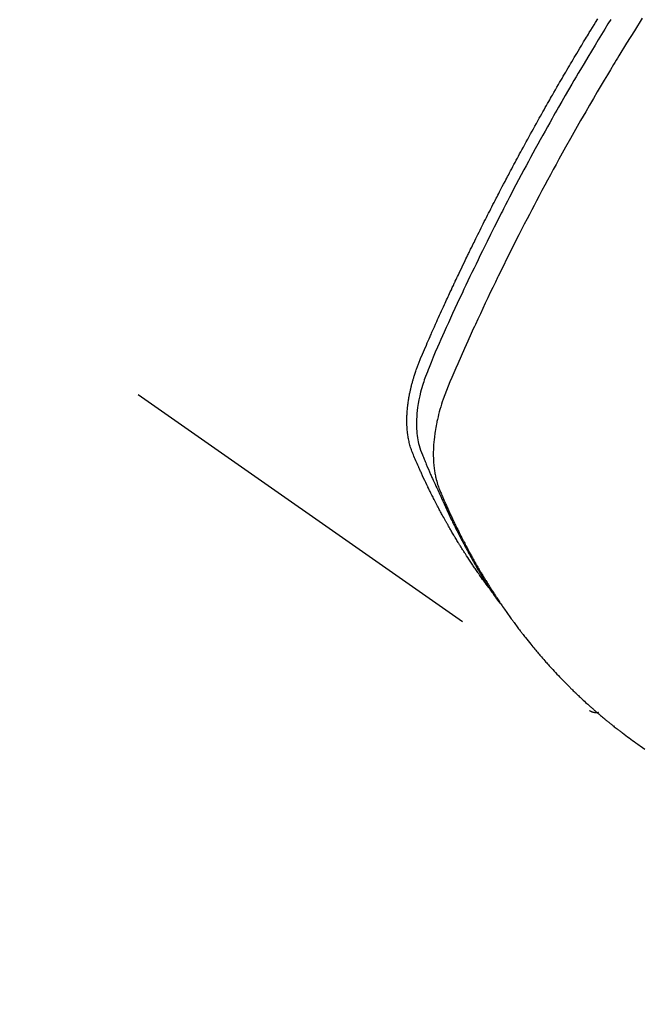
# Model space of a CAD drawing. Extents: x 28111 to 54233, y -21830 to -13430.
# Drawn here: x 44038 to 44057, y -15129 to -15098 of the extents above; entities that cross this region are included whole.
import ezdxf

# ---------------------------------------------------------------- set-up
doc = ezdxf.new("R2010")
doc.units = 0
doc.header["$LTSCALE"] = 50
doc.header["$MEASUREMENT"] = 0
doc.linetypes.add('HIDDEN', pattern=[0.375, 0.25, -0.125])
doc.layers.get('0').update_dxf_attribs({"linetype": 'CONTINUOUS'})
for name, color, linetype in [('150-機器', 8, 'CONTINUOUS'), ('160-文字', 254, 'CONTINUOUS'), ('166-寸法B', 11, 'CONTINUOUS')]:
    doc.layers.add(name, color=color, linetype=linetype)
doc.styles.add('KH001', font='txt')
doc.dimstyles.new('KH1xx030', dxfattribs={"dimscale": 30, "dimtxt": 2, "dimasz": 0.6, "dimexe": 0.3, "dimexo": 1.2, "dimgap": 0.5, "dimtad": 3, "dimdec": 1, "dimdsep": 46, "dimlunit": 6, "dimtxsty": 'KH001', "dimblk": 'DOT', "dimcen": 1, "dimdle": 1, "dimclrd": 256, "dimclre": 256, "dimclrt": 256, "dimadec": 0, "dimazin": 0, "dimtfac": 1, "dimtdec": 1, "dimtix": 1, "dimtmove": 2, "dimatfit": 3, "dimldrblk": 'CLOSEDBLANK', "dimfxl": 1, "dimtolj": 1, "dimtzin": 0, "dimlwd": -1, "dimlwe": -1, "dimarcsym": 0})

# ---------------------------------------------------------------- blocks, each defined once
blk = doc.blocks.new('_Dot')
at = {"color": 0, "linetype": 'ByBlock', "lineweight": -2}
blk.add_line((-0.5, 0), (-1, 0), dxfattribs=at)
at = {"color": 0, "linetype": 'ByBlock', "const_width": 0.5}
blk.add_lwpolyline([(-0.25, 0, 1), (0.25, 0, 1)], format="xyb", close=True, dxfattribs=at)
blk = doc.blocks.new('*D14')
at = {"layer": '166-寸法B', "transparency": 16777216}
for p, q in [((44183.304, -14718.944), (44183.304, -14880.705)), ((43977.455, -14880.705), (44192.304, -14880.705)), ((44183.304, -15137.705), (44183.304, -14898.705)), ((44007.455, -15155.705), (44192.304, -15155.705))]:
    blk.add_line(p, q, dxfattribs=at)
at = {"layer": '166-寸法B', "transparency": 16777216, "xscale": 18, "yscale": 18, "zscale": 18}
for p, rotation in [((44183.304, -14880.705), 90), ((44183.304, -15155.705), 270)]:
    blk.add_blockref('_Dot', p, dxfattribs=dict(at, rotation=rotation))
at = {"layer": '166-寸法B', "transparency": 16777216, "insert": (44138.304, -14788.31), "char_height": 60, "attachment_point": 5, "rotation": 90, "style": 'KH001'}
blk.add_mtext('\\A1;275', dxfattribs=at)
blk = doc.blocks.new('_ClosedBlank')
at = {"color": 0, "linetype": 'ByBlock', "lineweight": -2}
for p, q in [((-1, 0.1667), (0, 0)), ((-1, 0.1667), (-1, -0.1667)), ((0, 0), (-1, -0.1667))]:
    blk.add_line(p, q, dxfattribs=at)

msp = doc.modelspace()

# ---------------------------------------------------------------- linework, layer by layer
at = {"layer": '150-機器', "color": 13, "linetype": 'HIDDEN'}
msp.add_line((43995.357, -15077.216), (44055.7, -15119.469), dxfattribs=at)
for points in [[(44052.508, -15115.579), (44052.466, -15115.526), (44052.425, -15115.473), (44052.384, -15115.419), (44052.344, -15115.365), (44052.31, -15115.319), (44052.277, -15115.273), (44052.244, -15115.226), (44052.212, -15115.18), (44052.198, -15115.16), (44052.185, -15115.141), (44052.171, -15115.122), (44052.158, -15115.102), (44052.136, -15115.071), (44052.114, -15115.04), (44052.092, -15115.009), (44052.071, -15114.978), (44052.052, -15114.95), (44052.033, -15114.923), (44052.014, -15114.895), (44051.996, -15114.868), (44051.974, -15114.836), (44051.953, -15114.804), (44051.932, -15114.772), (44051.911, -15114.74), (44051.874, -15114.684), (44051.837, -15114.629), (44051.8, -15114.573), (44051.764, -15114.517), (44051.749, -15114.493), (44051.733, -15114.469), (44051.718, -15114.444), (44051.703, -15114.42), (44051.687, -15114.396), (44051.672, -15114.371), (44051.656, -15114.347), (44051.641, -15114.322), (44051.626, -15114.298), (44051.61, -15114.273), (44051.595, -15114.248), (44051.58, -15114.223), (44051.57, -15114.207), (44051.559, -15114.191), (44051.549, -15114.175), (44051.539, -15114.158), (44051.519, -15114.125), (44051.499, -15114.092), (44051.48, -15114.059), (44051.46, -15114.026), (44051.445, -15114.001), (44051.429, -15113.976), (44051.414, -15113.952), (44051.399, -15113.927), (44051.38, -15113.893), (44051.36, -15113.86), (44051.341, -15113.826), (44051.321, -15113.793), (44051.307, -15113.768), (44051.292, -15113.742), (44051.277, -15113.717), (44051.263, -15113.692), (44051.248, -15113.667), (44051.234, -15113.641), (44051.219, -15113.616), (44051.205, -15113.591), (44051.195, -15113.574), (44051.185, -15113.556), (44051.176, -15113.539), (44051.166, -15113.522), (44051.157, -15113.505), (44051.147, -15113.488), (44051.138, -15113.471), (44051.128, -15113.454), (44051.105, -15113.412), (44051.081, -15113.369), (44051.057, -15113.326), (44051.034, -15113.283), (44051.015, -15113.249), (44050.996, -15113.215), (44050.978, -15113.181), (44050.959, -15113.146), (44050.941, -15113.111), (44050.922, -15113.077), (44050.904, -15113.042), (44050.885, -15113.007), (44050.874, -15112.985), (44050.863, -15112.963), (44050.852, -15112.941), (44050.84, -15112.919), (44050.82, -15112.88), (44050.8, -15112.84), (44050.78, -15112.801), (44050.76, -15112.762), (44050.742, -15112.726), (44050.724, -15112.691), (44050.706, -15112.656), (44050.688, -15112.62), (44050.675, -15112.594), (44050.662, -15112.567), (44050.649, -15112.541), (44050.636, -15112.514), (44050.623, -15112.487), (44050.61, -15112.461), (44050.597, -15112.434), (44050.583, -15112.407), (44050.575, -15112.389), (44050.566, -15112.371), (44050.558, -15112.353), (44050.549, -15112.336), (44050.515, -15112.263), (44050.481, -15112.191), (44050.447, -15112.119), (44050.413, -15112.047), (44050.401, -15112.019), (44050.389, -15111.992), (44050.376, -15111.965), (44050.364, -15111.938), (44050.351, -15111.911), (44050.339, -15111.883), (44050.326, -15111.856), (44050.314, -15111.829), (44050.306, -15111.81), (44050.298, -15111.792), (44050.29, -15111.773), (44050.282, -15111.755), (44050.261, -15111.709), (44050.241, -15111.663), (44050.221, -15111.617), (44050.201, -15111.571), (44050.181, -15111.524), (44050.161, -15111.478), (44050.141, -15111.431), (44050.122, -15111.385), (44050.106, -15111.347), (44050.09, -15111.308), (44050.075, -15111.27), (44050.061, -15111.231), (44050.048, -15111.193), (44050.035, -15111.154), (44050.024, -15111.115), (44050.013, -15111.076), (44050.003, -15111.038), (44049.994, -15111), (44049.985, -15110.962), (44049.977, -15110.924), (44049.969, -15110.884), (44049.962, -15110.844), (44049.955, -15110.804), (44049.949, -15110.764), (44049.945, -15110.736), (44049.941, -15110.707), (44049.938, -15110.679), (44049.935, -15110.65), (44049.93, -15110.601), (44049.926, -15110.552), (44049.922, -15110.502), (44049.92, -15110.453), (44049.918, -15110.419), (44049.917, -15110.386), (44049.917, -15110.352), (44049.917, -15110.318), (44049.917, -15110.28), (44049.917, -15110.242), (44049.918, -15110.204), (44049.919, -15110.167), (44049.92, -15110.139), (44049.921, -15110.111), (44049.923, -15110.083), (44049.925, -15110.055), (44049.928, -15110.001), (44049.933, -15109.947), (44049.938, -15109.893), (44049.944, -15109.839), (44049.949, -15109.799), (44049.954, -15109.759), (44049.96, -15109.719), (44049.966, -15109.679), (44049.971, -15109.646), (44049.976, -15109.612), (44049.981, -15109.579), (44049.987, -15109.546), (44049.992, -15109.523), (44049.996, -15109.501), (44050.001, -15109.478), (44050.005, -15109.456), (44050.01, -15109.43), (44050.016, -15109.403), (44050.021, -15109.377), (44050.027, -15109.351), (44050.032, -15109.328), (44050.037, -15109.305), (44050.042, -15109.282), (44050.048, -15109.259), (44050.055, -15109.233), (44050.061, -15109.206), (44050.068, -15109.179), (44050.075, -15109.152), (44050.083, -15109.125), (44050.09, -15109.098), (44050.097, -15109.07), (44050.104, -15109.043), (44050.111, -15109.02), (44050.118, -15108.997), (44050.125, -15108.974), (44050.132, -15108.95), (44050.14, -15108.923), (44050.148, -15108.896), (44050.156, -15108.869), (44050.165, -15108.842), (44050.176, -15108.807), (44050.187, -15108.772), (44050.199, -15108.738), (44050.211, -15108.703), (44050.221, -15108.676), (44050.23, -15108.649), (44050.24, -15108.622), (44050.25, -15108.595), (44050.26, -15108.568), (44050.27, -15108.541), (44050.28, -15108.514), (44050.29, -15108.487), (44050.348, -15108.343), (44050.408, -15108.201), (44050.469, -15108.059), (44050.532, -15107.918), (44050.561, -15107.851), (44050.591, -15107.783), (44050.62, -15107.716), (44050.65, -15107.649), (44050.664, -15107.615), (44050.679, -15107.581), (44050.694, -15107.547), (44050.709, -15107.514), (44050.746, -15107.43), (44050.784, -15107.346), (44050.821, -15107.262), (44050.859, -15107.178), (44050.889, -15107.111), (44050.919, -15107.043), (44050.95, -15106.976), (44050.98, -15106.909), (44051.011, -15106.841), (44051.042, -15106.774), (44051.072, -15106.707), (44051.103, -15106.639), (44051.126, -15106.589), (44051.149, -15106.538), (44051.173, -15106.488), (44051.196, -15106.437), (44051.219, -15106.387), (44051.243, -15106.337), (44051.266, -15106.287), (44051.289, -15106.236), (44051.321, -15106.169), (44051.352, -15106.101), (44051.384, -15106.034), (44051.415, -15105.966), (44051.423, -15105.95), (44051.431, -15105.933), (44051.438, -15105.916), (44051.446, -15105.899), (44051.47, -15105.849), (44051.494, -15105.798), (44051.518, -15105.748), (44051.542, -15105.698), (44051.591, -15105.597), (44051.639, -15105.496), (44051.687, -15105.395), (44051.735, -15105.294), (44051.759, -15105.244), (44051.783, -15105.193), (44051.807, -15105.143), (44051.832, -15105.093), (44051.848, -15105.059), (44051.864, -15105.026), (44051.88, -15104.992), (44051.897, -15104.958), (44051.913, -15104.925), (44051.93, -15104.891), (44051.946, -15104.858), (44051.963, -15104.824), (44051.987, -15104.774), (44052.012, -15104.723), (44052.037, -15104.673), (44052.062, -15104.622), (44052.095, -15104.555), (44052.128, -15104.488), (44052.161, -15104.421), (44052.195, -15104.354), (44052.228, -15104.286), (44052.262, -15104.219), (44052.295, -15104.152), (44052.328, -15104.084), (44052.362, -15104.017), (44052.396, -15103.95), (44052.43, -15103.883), (44052.464, -15103.816), (44052.498, -15103.749), (44052.532, -15103.683), (44052.566, -15103.616), (44052.6, -15103.549), (44052.634, -15103.482), (44052.669, -15103.415), (44052.703, -15103.348), (44052.738, -15103.281), (44052.764, -15103.231), (44052.79, -15103.181), (44052.816, -15103.13), (44052.842, -15103.08), (44052.885, -15102.997), (44052.929, -15102.913), (44052.972, -15102.83), (44053.016, -15102.747), (44053.042, -15102.696), (44053.068, -15102.646), (44053.094, -15102.596), (44053.121, -15102.546), (44053.156, -15102.479), (44053.191, -15102.413), (44053.227, -15102.346), (44053.263, -15102.279), (44053.298, -15102.212), (44053.334, -15102.146), (44053.37, -15102.079), (44053.405, -15102.013), (44053.441, -15101.946), (44053.477, -15101.88), (44053.513, -15101.813), (44053.549, -15101.747), (44053.594, -15101.663), (44053.64, -15101.58), (44053.685, -15101.497), (44053.731, -15101.414), (44053.777, -15101.331), (44053.822, -15101.248), (44053.868, -15101.165), (44053.914, -15101.082), (44053.96, -15100.999), (44054.006, -15100.916), (44054.052, -15100.833), (44054.098, -15100.75), (44054.135, -15100.684), (44054.173, -15100.618), (44054.21, -15100.551), (44054.247, -15100.485), (44054.285, -15100.418), (44054.323, -15100.352), (44054.36, -15100.285), (44054.398, -15100.219), (44054.427, -15100.17), (44054.455, -15100.12), (44054.483, -15100.07), (44054.512, -15100.021), (44054.559, -15099.938), (44054.606, -15099.855), (44054.654, -15099.773), (44054.702, -15099.69), (44054.74, -15099.624), (44054.779, -15099.558), (44054.817, -15099.492), (44054.856, -15099.427), (44054.894, -15099.361), (44054.933, -15099.295), (44054.971, -15099.229), (44055.01, -15099.163), (44055.048, -15099.097), (44055.087, -15099.032), (44055.126, -15098.966), (44055.165, -15098.9), (44055.204, -15098.835), (44055.243, -15098.769), (44055.282, -15098.704), (44055.321, -15098.638), (44055.38, -15098.54), (44055.439, -15098.442), (44055.498, -15098.343), (44055.558, -15098.245), (44055.587, -15098.196), (44055.617, -15098.147), (44055.647, -15098.098), (44055.676, -15098.049), (44055.726, -15097.968), (44055.776, -15097.886), (44055.826, -15097.805), (44055.877, -15097.723), (44055.947, -15097.61)], [(44056.354, -15097.635), (44056.267, -15097.775), (44056.164, -15097.941), (44056.062, -15098.107), (44055.96, -15098.274), (44055.859, -15098.44), (44055.743, -15098.633), (44055.627, -15098.826), (44055.511, -15099.019), (44055.397, -15099.212), (44055.328, -15099.328), (44055.26, -15099.444), (44055.192, -15099.56), (44055.124, -15099.677), (44055.019, -15099.857), (44054.914, -15100.039), (44054.81, -15100.22), (44054.706, -15100.402), (44054.654, -15100.493), (44054.603, -15100.584), (44054.551, -15100.675), (44054.5, -15100.766), (44054.427, -15100.896), (44054.354, -15101.026), (44054.281, -15101.156), (44054.208, -15101.287), (44054.129, -15101.43), (44054.05, -15101.574), (44053.972, -15101.717), (44053.894, -15101.861), (44053.823, -15101.992), (44053.752, -15102.123), (44053.682, -15102.254), (44053.611, -15102.384), (44053.528, -15102.541), (44053.444, -15102.698), (44053.361, -15102.856), (44053.278, -15103.013), (44053.217, -15103.131), (44053.155, -15103.25), (44053.094, -15103.368), (44053.033, -15103.487), (44052.999, -15103.553), (44052.966, -15103.619), (44052.932, -15103.685), (44052.898, -15103.75), (44052.785, -15103.974), (44052.672, -15104.198), (44052.56, -15104.422), (44052.448, -15104.647), (44052.377, -15104.792), (44052.306, -15104.937), (44052.235, -15105.083), (44052.164, -15105.228), (44052.1, -15105.361), (44052.037, -15105.493), (44051.973, -15105.625), (44051.91, -15105.757), (44051.846, -15105.89), (44051.783, -15106.022), (44051.72, -15106.155), (44051.658, -15106.287), (44051.583, -15106.446), (44051.509, -15106.605), (44051.435, -15106.764), (44051.361, -15106.923), (44051.294, -15107.069), (44051.227, -15107.215), (44051.161, -15107.361), (44051.094, -15107.507), (44051.04, -15107.627), (44050.986, -15107.746), (44050.932, -15107.865), (44050.88, -15107.986), (44050.814, -15108.145), (44050.749, -15108.305), (44050.686, -15108.466), (44050.621, -15108.626), (44050.592, -15108.695), (44050.563, -15108.765), (44050.535, -15108.835), (44050.507, -15108.906), (44050.487, -15108.962), (44050.467, -15109.018), (44050.448, -15109.075), (44050.429, -15109.132), (44050.408, -15109.199), (44050.389, -15109.266), (44050.37, -15109.333), (44050.352, -15109.401), (44050.323, -15109.522), (44050.297, -15109.643), (44050.275, -15109.766), (44050.256, -15109.889), (44050.244, -15109.985), (44050.235, -15110.081), (44050.227, -15110.178), (44050.222, -15110.274), (44050.22, -15110.348), (44050.22, -15110.421), (44050.221, -15110.494), (44050.224, -15110.568), (44050.229, -15110.638), (44050.235, -15110.709), (44050.243, -15110.779), (44050.253, -15110.85), (44050.263, -15110.911), (44050.274, -15110.971), (44050.287, -15111.032), (44050.303, -15111.091), (44050.326, -15111.166), (44050.352, -15111.24), (44050.38, -15111.313), (44050.409, -15111.386), (44050.423, -15111.42), (44050.437, -15111.454), (44050.45, -15111.488), (44050.464, -15111.522), (44050.48, -15111.561), (44050.496, -15111.6), (44050.511, -15111.639), (44050.527, -15111.678), (44050.561, -15111.76), (44050.596, -15111.841), (44050.631, -15111.922), (44050.665, -15112.003), (44050.68, -15112.036), (44050.694, -15112.069), (44050.709, -15112.103), (44050.723, -15112.136), (44050.743, -15112.181), (44050.763, -15112.226), (44050.784, -15112.271), (44050.805, -15112.316), (44050.833, -15112.373), (44050.862, -15112.43), (44050.891, -15112.487), (44050.918, -15112.544), (44050.938, -15112.588), (44050.958, -15112.633), (44050.977, -15112.678), (44050.996, -15112.722), (44051.009, -15112.753), (44051.023, -15112.784), (44051.037, -15112.815), (44051.05, -15112.846), (44051.092, -15112.938), (44051.134, -15113.03), (44051.176, -15113.121), (44051.218, -15113.213), (44051.241, -15113.261), (44051.263, -15113.309), (44051.286, -15113.356), (44051.309, -15113.404), (44051.325, -15113.438), (44051.342, -15113.473), (44051.359, -15113.507), (44051.376, -15113.541), (44051.393, -15113.575), (44051.409, -15113.609), (44051.426, -15113.643), (44051.443, -15113.677), (44051.467, -15113.724), (44051.49, -15113.771), (44051.514, -15113.818), (44051.538, -15113.864), (44051.564, -15113.915), (44051.59, -15113.966), (44051.617, -15114.016), (44051.643, -15114.067), (44051.661, -15114.1), (44051.679, -15114.134), (44051.696, -15114.167), (44051.714, -15114.2), (44051.732, -15114.234), (44051.749, -15114.267), (44051.767, -15114.301), (44051.785, -15114.334), (44051.803, -15114.367), (44051.821, -15114.4), (44051.839, -15114.433), (44051.857, -15114.466), (44051.893, -15114.532), (44051.929, -15114.598), (44051.965, -15114.664), (44052.002, -15114.73), (44052.016, -15114.754), (44052.03, -15114.779), (44052.044, -15114.804), (44052.057, -15114.828), (44052.08, -15114.869), (44052.103, -15114.91), (44052.127, -15114.951), (44052.15, -15114.992), (44052.176, -15115.036), (44052.202, -15115.081), (44052.228, -15115.125), (44052.254, -15115.169), (44052.285, -15115.221), (44052.316, -15115.273), (44052.348, -15115.325), (44052.38, -15115.376), (44052.394, -15115.4), (44052.409, -15115.423), (44052.424, -15115.447), (44052.438, -15115.47), (44052.468, -15115.517), (44052.498, -15115.563), (44052.528, -15115.61), (44052.559, -15115.656), (44052.581, -15115.691), (44052.604, -15115.725), (44052.628, -15115.76), (44052.651, -15115.794), (44052.667, -15115.817), (44052.682, -15115.839), (44052.698, -15115.862), (44052.714, -15115.885), (44052.749, -15115.933), (44052.783, -15115.98), (44052.818, -15116.028), (44052.853, -15116.076)], [(44057.35, -15097.593), (44057.102, -15097.989), (44056.855, -15098.385), (44056.61, -15098.784), (44056.568, -15098.853), (44056.526, -15098.922), (44056.484, -15098.991), (44056.442, -15099.06), (44056.344, -15099.222), (44056.247, -15099.384), (44056.15, -15099.546), (44056.053, -15099.709), (44055.93, -15099.918), (44055.807, -15100.127), (44055.685, -15100.337), (44055.563, -15100.546), (44055.402, -15100.826), (44055.243, -15101.107), (44055.084, -15101.388), (44054.926, -15101.67), (44054.874, -15101.764), (44054.822, -15101.858), (44054.77, -15101.951), (44054.718, -15102.045), (44054.628, -15102.21), (44054.538, -15102.375), (44054.448, -15102.539), (44054.359, -15102.705), (44054.27, -15102.869), (44054.182, -15103.034), (44054.094, -15103.2), (44054.007, -15103.365), (44053.932, -15103.507), (44053.858, -15103.649), (44053.784, -15103.791), (44053.71, -15103.933), (44053.625, -15104.099), (44053.54, -15104.265), (44053.455, -15104.431), (44053.371, -15104.597), (44053.227, -15104.882), (44053.085, -15105.167), (44052.944, -15105.452), (44052.804, -15105.739), (44052.781, -15105.786), (44052.758, -15105.834), (44052.735, -15105.881), (44052.712, -15105.929), (44052.632, -15106.096), (44052.552, -15106.262), (44052.473, -15106.429), (44052.393, -15106.597), (44052.315, -15106.763), (44052.237, -15106.93), (44052.159, -15107.097), (44052.081, -15107.265), (44052.048, -15107.336), (44052.015, -15107.408), (44051.982, -15107.48), (44051.95, -15107.552), (44051.841, -15107.791), (44051.734, -15108.03), (44051.627, -15108.269), (44051.521, -15108.508), (44051.458, -15108.652), (44051.395, -15108.795), (44051.333, -15108.939), (44051.272, -15109.083), (44051.216, -15109.218), (44051.163, -15109.354), (44051.111, -15109.49), (44051.062, -15109.628), (44051.036, -15109.707), (44051.01, -15109.787), (44050.985, -15109.868), (44050.962, -15109.948), (44050.941, -15110.027), (44050.92, -15110.106), (44050.901, -15110.185), (44050.882, -15110.265), (44050.874, -15110.299), (44050.866, -15110.333), (44050.859, -15110.367), (44050.852, -15110.402), (44050.839, -15110.464), (44050.828, -15110.527), (44050.817, -15110.59), (44050.807, -15110.653), (44050.801, -15110.696), (44050.795, -15110.738), (44050.789, -15110.781), (44050.784, -15110.823), (44050.775, -15110.906), (44050.767, -15110.99), (44050.76, -15111.073), (44050.755, -15111.156), (44050.753, -15111.223), (44050.751, -15111.291), (44050.751, -15111.358), (44050.751, -15111.425), (44050.753, -15111.481), (44050.755, -15111.536), (44050.758, -15111.592), (44050.762, -15111.648), (44050.766, -15111.694), (44050.77, -15111.739), (44050.775, -15111.785), (44050.781, -15111.831), (44050.786, -15111.867), (44050.792, -15111.903), (44050.798, -15111.939), (44050.804, -15111.976), (44050.81, -15112.011), (44050.818, -15112.046), (44050.825, -15112.08), (44050.833, -15112.115), (44050.845, -15112.167), (44050.859, -15112.22), (44050.874, -15112.271), (44050.889, -15112.323), (44050.902, -15112.362), (44050.916, -15112.4), (44050.93, -15112.439), (44050.945, -15112.477), (44050.957, -15112.507), (44050.969, -15112.538), (44050.982, -15112.568), (44050.995, -15112.598), (44051.009, -15112.631), (44051.023, -15112.665), (44051.037, -15112.698), (44051.052, -15112.731), (44051.069, -15112.771), (44051.086, -15112.81), (44051.103, -15112.849), (44051.12, -15112.889), (44051.135, -15112.922), (44051.149, -15112.954), (44051.164, -15112.987), (44051.179, -15113.02), (44051.194, -15113.052), (44051.208, -15113.085), (44051.223, -15113.118), (44051.238, -15113.15), (44051.253, -15113.183), (44051.268, -15113.215), (44051.283, -15113.248), (44051.297, -15113.28), (44051.312, -15113.312), (44051.327, -15113.345), (44051.342, -15113.377), (44051.357, -15113.409), (44051.377, -15113.45), (44051.396, -15113.491), (44051.416, -15113.531), (44051.436, -15113.572), (44051.453, -15113.608), (44051.471, -15113.644), (44051.488, -15113.679), (44051.506, -15113.715), (44051.522, -15113.747), (44051.537, -15113.779), (44051.553, -15113.811), (44051.568, -15113.842), (44051.597, -15113.899), (44051.625, -15113.956), (44051.654, -15114.012), (44051.684, -15114.068), (44051.693, -15114.087), (44051.703, -15114.106), (44051.713, -15114.124), (44051.722, -15114.143), (44051.742, -15114.18), (44051.762, -15114.218), (44051.781, -15114.255), (44051.801, -15114.292), (44051.817, -15114.323), (44051.834, -15114.354), (44051.85, -15114.385), (44051.866, -15114.416), (44051.88, -15114.44), (44051.893, -15114.464), (44051.907, -15114.489), (44051.92, -15114.513), (44051.937, -15114.544), (44051.954, -15114.574), (44051.971, -15114.605), (44051.988, -15114.636), (44052.001, -15114.66), (44052.014, -15114.684), (44052.028, -15114.708), (44052.042, -15114.732), (44052.055, -15114.757), (44052.069, -15114.781), (44052.083, -15114.805), (44052.097, -15114.829), (44052.107, -15114.847), (44052.117, -15114.865), (44052.127, -15114.883), (44052.138, -15114.901), (44052.158, -15114.938), (44052.179, -15114.974), (44052.2, -15115.01), (44052.222, -15115.045), (44052.236, -15115.069), (44052.25, -15115.093), (44052.264, -15115.116), (44052.279, -15115.14), (44052.296, -15115.17), (44052.314, -15115.199), (44052.331, -15115.229), (44052.349, -15115.259), (44052.363, -15115.282), (44052.377, -15115.306), (44052.392, -15115.329), (44052.406, -15115.352), (44052.428, -15115.388), (44052.449, -15115.423), (44052.471, -15115.458), (44052.493, -15115.493), (44052.507, -15115.516), (44052.522, -15115.54), (44052.537, -15115.563), (44052.551, -15115.586), (44052.573, -15115.621), (44052.595, -15115.655), (44052.617, -15115.69), (44052.64, -15115.724), (44052.658, -15115.753), (44052.677, -15115.781), (44052.695, -15115.81), (44052.714, -15115.838), (44052.729, -15115.861), (44052.744, -15115.884), (44052.759, -15115.907), (44052.774, -15115.93), (44052.796, -15115.964), (44052.819, -15115.998), (44052.842, -15116.032), (44052.865, -15116.066), (44052.884, -15116.094), (44052.903, -15116.122), (44052.922, -15116.15), (44052.941, -15116.178), (44052.968, -15116.217), (44052.995, -15116.256), (44053.022, -15116.295), (44053.05, -15116.334), (44053.073, -15116.367), (44053.096, -15116.4), (44053.12, -15116.433), (44053.143, -15116.466), (44053.167, -15116.499), (44053.19, -15116.532), (44053.214, -15116.565), (44053.237, -15116.598), (44053.253, -15116.62), (44053.27, -15116.641), (44053.286, -15116.663), (44053.302, -15116.685), (44053.326, -15116.717), (44053.35, -15116.749), (44053.374, -15116.782), (44053.398, -15116.814), (44053.422, -15116.846), (44053.446, -15116.878), (44053.471, -15116.911), (44053.495, -15116.943), (44053.511, -15116.964), (44053.528, -15116.985), (44053.544, -15117.007), (44053.561, -15117.028), (44053.586, -15117.06), (44053.61, -15117.091), (44053.635, -15117.123), (44053.66, -15117.154), (44053.701, -15117.207), (44053.743, -15117.259), (44053.784, -15117.311), (44053.826, -15117.363), (44053.86, -15117.405), (44053.894, -15117.446), (44053.928, -15117.487), (44053.962, -15117.528), (44053.988, -15117.558), (44054.013, -15117.589), (44054.039, -15117.619), (44054.064, -15117.649), (44054.09, -15117.68), (44054.116, -15117.71), (44054.142, -15117.741), (44054.168, -15117.771), (44054.203, -15117.811), (44054.238, -15117.851), (44054.273, -15117.89), (44054.309, -15117.93), (44054.335, -15117.96), (44054.361, -15117.99), (44054.388, -15118.019), (44054.414, -15118.049), (44054.441, -15118.078), (44054.467, -15118.108), (44054.494, -15118.137), (44054.521, -15118.166), (44054.566, -15118.215), (44054.611, -15118.263), (44054.656, -15118.311), (44054.701, -15118.359), (44054.738, -15118.397), (44054.774, -15118.435), (44054.811, -15118.473), (44054.847, -15118.51), (44054.865, -15118.529), (44054.884, -15118.548), (44054.902, -15118.567), (44054.921, -15118.586), (44054.957, -15118.624), (44054.994, -15118.661), (44055.031, -15118.698), (44055.069, -15118.735), (44055.087, -15118.753), (44055.106, -15118.772), (44055.125, -15118.79), (44055.144, -15118.808), (44055.172, -15118.836), (44055.2, -15118.863), (44055.229, -15118.891), (44055.257, -15118.918), (44055.276, -15118.936), (44055.294, -15118.954), (44055.313, -15118.972), (44055.332, -15118.99), (44055.36, -15119.017), (44055.389, -15119.044), (44055.418, -15119.071), (44055.446, -15119.098), (44055.485, -15119.134), (44055.523, -15119.169), (44055.562, -15119.204), (44055.601, -15119.239), (44055.63, -15119.265), (44055.659, -15119.292), (44055.688, -15119.318), (44055.717, -15119.344), (44055.737, -15119.361), (44055.756, -15119.378), (44055.776, -15119.396), (44055.795, -15119.413), (44055.815, -15119.431), (44055.834, -15119.448), (44055.854, -15119.465), (44055.874, -15119.482), (44055.885, -15119.493), (44055.897, -15119.503), (44055.909, -15119.513), (44055.921, -15119.523), (44055.949, -15119.547), (44055.977, -15119.571), (44056.005, -15119.594), (44056.033, -15119.618), (44056.063, -15119.644), (44056.092, -15119.669), (44056.122, -15119.694), (44056.152, -15119.719), (44056.172, -15119.736), (44056.192, -15119.752), (44056.213, -15119.769), (44056.233, -15119.785), (44056.253, -15119.802), (44056.273, -15119.818), (44056.293, -15119.835), (44056.313, -15119.851), (44056.333, -15119.868), (44056.354, -15119.884), (44056.374, -15119.9), (44056.395, -15119.917), (44056.405, -15119.925), (44056.415, -15119.933), (44056.425, -15119.941), (44056.436, -15119.949), (44056.466, -15119.973), (44056.497, -15119.997), (44056.528, -15120.021), (44056.558, -15120.045), (44056.579, -15120.061), (44056.6, -15120.077), (44056.62, -15120.092), (44056.641, -15120.108), (44056.661, -15120.124), (44056.682, -15120.14), (44056.702, -15120.156), (44056.723, -15120.172), (44056.774, -15120.211), (44056.827, -15120.251), (44056.879, -15120.289), (44056.931, -15120.328), (44056.984, -15120.366), (44057.037, -15120.404), (44057.09, -15120.442), (44057.143, -15120.48), (44057.179, -15120.505), (44057.214, -15120.53), (44057.25, -15120.556), (44057.286, -15120.581), (44057.359, -15120.632), (44057.432, -15120.683)], [(44055.688, -15119.462), (44055.69, -15119.463), (44055.692, -15119.465), (44055.694, -15119.466), (44055.695, -15119.467), (44055.698, -15119.468), (44055.7, -15119.469), (44055.702, -15119.47), (44055.703, -15119.472), (44055.705, -15119.473), (44055.707, -15119.474), (44055.709, -15119.476), (44055.711, -15119.476), (44055.713, -15119.477), (44055.715, -15119.479), (44055.717, -15119.48), (44055.719, -15119.481), (44055.721, -15119.481), (44055.723, -15119.483), (44055.725, -15119.484), (44055.727, -15119.485), (44055.729, -15119.486), (44055.731, -15119.487), (44055.733, -15119.488), (44055.735, -15119.489), (44055.737, -15119.49), (44055.74, -15119.491), (44055.741, -15119.492), (44055.744, -15119.492), (44055.745, -15119.494), (44055.747, -15119.495), (44055.75, -15119.496), (44055.751, -15119.497), (44055.754, -15119.497), (44055.755, -15119.498), (44055.758, -15119.499), (44055.76, -15119.5), (44055.762, -15119.501), (44055.764, -15119.501), (44055.766, -15119.502), (44055.769, -15119.503), (44055.771, -15119.504), (44055.773, -15119.504), (44055.775, -15119.505), (44055.777, -15119.506), (44055.78, -15119.507), (44055.782, -15119.507), (44055.784, -15119.508), (44055.786, -15119.509), (44055.788, -15119.509), (44055.79, -15119.509), (44055.793, -15119.511), (44055.795, -15119.511), (44055.797, -15119.512), (44055.799, -15119.512), (44055.801, -15119.512), (44055.803, -15119.513), (44055.806, -15119.514), (44055.808, -15119.515), (44055.811, -15119.515), (44055.813, -15119.515), (44055.815, -15119.516), (44055.817, -15119.516), (44055.819, -15119.516), (44055.822, -15119.517), (44055.825, -15119.518), (44055.827, -15119.518), (44055.829, -15119.518), (44055.831, -15119.519), (44055.833, -15119.519), (44055.836, -15119.519), (44055.838, -15119.519), (44055.84, -15119.52), (44055.842, -15119.52), (44055.845, -15119.521), (44055.847, -15119.521), (44055.85, -15119.522), (44055.852, -15119.522), (44055.854, -15119.522), (44055.857, -15119.522), (44055.859, -15119.522), (44055.861, -15119.523), (44055.863, -15119.523), (44055.866, -15119.523), (44055.868, -15119.523), (44055.871, -15119.523), (44055.873, -15119.523), (44055.875, -15119.524), (44055.878, -15119.523), (44055.88, -15119.524), (44055.882, -15119.524), (44055.885, -15119.523), (44055.887, -15119.524), (44055.889, -15119.524), (44055.892, -15119.524), (44055.894, -15119.524), (44055.897, -15119.524), (44055.899, -15119.524), (44055.902, -15119.524), (44055.904, -15119.524), (44055.907, -15119.524), (44055.909, -15119.524), (44055.911, -15119.523), (44055.913, -15119.523), (44055.916, -15119.523), (44055.918, -15119.523), (44055.921, -15119.523), (44055.923, -15119.523), (44055.926, -15119.523), (44055.928, -15119.523), (44055.931, -15119.522), (44055.933, -15119.521), (44055.935, -15119.522), (44055.938, -15119.521), (44055.94, -15119.522), (44055.943, -15119.521), (44055.945, -15119.521), (44055.947, -15119.52), (44055.95, -15119.52), (44055.952, -15119.519), (44055.955, -15119.52), (44055.957, -15119.519), (44055.959, -15119.518), (44055.962, -15119.518), (44055.964, -15119.518), (44055.967, -15119.517), (44055.969, -15119.516), (44055.971, -15119.517)]]:
    msp.add_lwpolyline(points, dxfattribs=at)

# ---------------------------------------------------------------- dimensions: what is measured, and where the dimension line sits
at = {"layer": '166-寸法B'}
dim = msp.add_linear_dim(base=(44183.304, -14880.705), p1=(43971.455, -15155.705), p2=(43941.455, -14880.705), angle=90, dimstyle='KH1xx030', override={"dimtmove": 1}, dxfattribs=at)
dim.commit()
dim.dimension.update_dxf_attribs({"geometry": '*D14', "text_midpoint": (44190.004, -14788.31), "dimtype": 128})

# ---------------------------------------------------------------- leaders
at = {"layer": '160-文字', "annotation_type": 0, "has_hookline": 1, "hookline_direction": 1}
for points, text_width in [([(44414.39, -14930.705), (43661.33, -16244.772), (43660.73, -16244.772)], 1240.62), ([(44684.39, -14935.919), (44026.152, -16532.931), (44025.552, -16532.931)], 1630.62)]:
    msp.add_leader(points, dimstyle='KH1xx030', override={"dimgap": 0.5, "dimtad": 1}, dxfattribs=dict(at, text_width=text_width))

doc.saveas('drawing.dxf')
